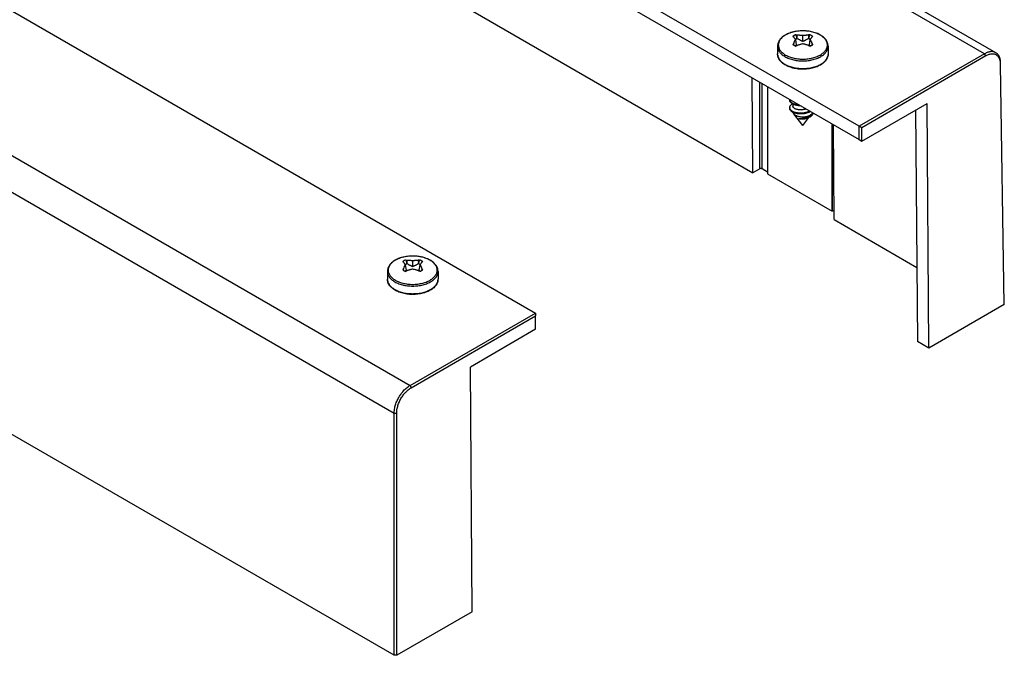
# Model space of a CAD drawing. Units: millimetres. Extents: x -83 to 83, y -62 to 62.
# Drawn here: x -26 to 83, y -62 to 9 of the extents above; entities that cross this region are included whole.
import ezdxf

# ---------------------------------------------------------------- set-up
doc = ezdxf.new("R2010")
doc.units = ezdxf.units.MM
doc.header["$LTSCALE"] = 30.734
doc.layers.get('0').update_dxf_attribs({"linetype": 'CONTINUOUS'})
for name, color, linetype in [('DRAFT', 7, 'CONTINUOUS'), ('RACCORDO', 7, 'CONTINUOUS'), ('SMUSSO', 7, 'CONTINUOUS'), ('TRASH', 7, 'CONTINUOUS')]:
    doc.layers.add(name, color=color, linetype=linetype)

msp = doc.modelspace()

# ---------------------------------------------------------------- linework, layer by layer
at = {"color": 7, "linetype": 'CONTINUOUS'}
for p, q in [((59.73, 6.68), (59.74, 6.67)), ((59.77, 6.62), (59.76, 6.63)), ((59.79, 6.58), (59.77, 6.62)), ((59.84, 6.51), (59.83, 6.53)), ((59.96, 6.91), (60.09, 6.54)), ((60.09, 6.54), (60.11, 6.89)), ((60.11, 6.89), (60.13, 6.89)), ((60.12, 6.5), (60.13, 6.89)), ((60.74, 6.19), (60.74, 6.84)), ((61.37, 6.89), (61.35, 6.89)), ((61.35, 6.89), (61.37, 6.5)), ((61.39, 6.54), (61.52, 6.91)), ((61.75, 6.68), (61.74, 6.67)), ((57.94, 5.64), (57.94, 4.79)), ((59.64, 5.83), (59.67, 5.87)), ((59.67, 5.87), (59.7, 5.91)), ((59.7, 5.91), (59.73, 5.94)), ((59.74, 5.96), (59.73, 5.94)), ((59.75, 5.75), (59.73, 5.94)), ((59.74, 5.96), (59.77, 6.05)), ((59.76, 5.74), (59.74, 5.96)), ((59.77, 6.05), (59.78, 6.08)), ((59.89, 6.44), (59.84, 6.51)), ((59.93, 6.37), (59.89, 6.44)), ((59.93, 6.37), (60.01, 5.77)), ((60.01, 5.67), (59.96, 5.64)), ((60.06, 5.7), (60.01, 5.67)), ((60.11, 5.73), (60.06, 5.7)), ((60.13, 5.73), (60.11, 5.73)), ((60.87, 5.87), (60.84, 5.88)), ((61.03, 5.83), (60.98, 5.84)), ((61.1, 5.81), (61.03, 5.83)), ((61.15, 5.8), (61.1, 5.81)), ((61.19, 5.78), (61.15, 5.8)), ((61.24, 5.77), (61.19, 5.78)), ((61.28, 5.76), (61.24, 5.77)), ((61.35, 5.73), (61.37, 5.73)), ((61.42, 5.7), (61.37, 5.73)), ((61.47, 5.67), (61.42, 5.7)), ((61.52, 5.64), (61.47, 5.67)), ((61.48, 5.77), (61.55, 6.37)), ((61.59, 6.44), (61.55, 6.37)), ((61.55, 6.37), (61.56, 6.36)), ((61.56, 6.36), (61.57, 6.34)), ((61.57, 6.34), (61.58, 6.32)), ((61.58, 6.32), (61.59, 6.3)), ((61.63, 6.5), (61.59, 6.44)), ((61.59, 6.3), (61.6, 6.28)), ((61.6, 6.28), (61.61, 6.25)), ((61.61, 6.25), (61.63, 6.23)), ((61.63, 6.23), (61.64, 6.21)), ((61.64, 6.21), (61.65, 6.18)), ((61.65, 6.18), (61.66, 6.16)), ((61.74, 5.96), (61.72, 5.74)), ((61.75, 5.94), (61.73, 5.75)), ((61.74, 5.96), (61.75, 5.94)), ((61.78, 5.91), (61.81, 5.87)), ((61.81, 5.87), (61.84, 5.83)), ((63.54, 5.64), (63.54, 4.79)), ((59.29, -0.26), (59.29, -0.32)), ((59.31, -0.35), (59.3, -0.31)), ((59.64, -0.77), (59.64, -0.97)), ((59.29, -1.14), (59.29, -1.22)), ((59.31, -1.25), (59.3, -1.2)), ((60.74, -3.12), (59.74, -1.83)), ((61.71, -1.87), (61.74, -1.83)), ((60.74, -3.12), (61.42, -2.25)), ((56.85, -8.47), (63.99, -12.59)), ((16.6, -18.23), (16.6, -18.24)), ((16.64, -18.29), (16.63, -18.28)), ((16.66, -18.32), (16.64, -18.29)), ((16.71, -18.4), (16.69, -18.37)), ((16.75, -18.47), (16.71, -18.4)), ((16.79, -18.53), (16.75, -18.47)), ((16.83, -17.99), (16.96, -18.36)), ((16.96, -18.36), (16.97, -18.01)), ((16.97, -18.01), (17, -18.01)), ((16.98, -18.4), (17, -18.01)), ((17.61, -18.71), (17.61, -18.06)), ((18.24, -18.01), (18.22, -18.01)), ((18.22, -18.01), (18.23, -18.4)), ((18.26, -18.36), (18.39, -17.99)), ((18.46, -18.47), (18.42, -18.53)), ((18.5, -18.41), (18.46, -18.47)), ((18.62, -18.23), (18.61, -18.24)), ((14.81, -19.26), (14.81, -20.11)), ((16.51, -19.08), (16.54, -19.04)), ((16.54, -19.04), (16.57, -19)), ((16.57, -19), (16.6, -18.96)), ((16.6, -18.94), (16.64, -18.86)), ((16.63, -19.16), (16.6, -18.94)), ((16.6, -18.94), (16.6, -18.96)), ((16.62, -19.16), (16.6, -18.96)), ((16.64, -18.86), (16.65, -18.83)), ((16.79, -18.53), (16.87, -19.14)), ((16.88, -19.23), (16.83, -19.26)), ((16.93, -19.21), (16.88, -19.23)), ((16.97, -19.18), (16.93, -19.21)), ((17, -19.17), (16.97, -19.18)), ((17.74, -19.03), (17.71, -19.03)), ((17.82, -19.05), (17.74, -19.03)), ((17.9, -19.08), (17.82, -19.05)), ((17.97, -19.09), (17.9, -19.08)), ((18.01, -19.11), (17.97, -19.09)), ((18.06, -19.12), (18.01, -19.11)), ((18.1, -19.14), (18.06, -19.12)), ((18.15, -19.15), (18.1, -19.14)), ((18.22, -19.17), (18.24, -19.18)), ((18.29, -19.21), (18.24, -19.18)), ((18.34, -19.23), (18.29, -19.21)), ((18.34, -19.14), (18.42, -18.53)), ((18.39, -19.26), (18.34, -19.23)), ((18.42, -18.53), (18.43, -18.54)), ((18.44, -18.57), (18.45, -18.6)), ((18.45, -18.6), (18.46, -18.62)), ((18.46, -18.62), (18.48, -18.64)), ((18.48, -18.64), (18.49, -18.66)), ((18.49, -18.66), (18.5, -18.69)), ((18.5, -18.69), (18.51, -18.71)), ((18.61, -18.94), (18.59, -19.16)), ((18.62, -18.96), (18.59, -19.16)), ((18.61, -18.94), (18.62, -18.96)), ((18.65, -19), (18.68, -19.04)), ((18.68, -19.04), (18.71, -19.08)), ((20.41, -19.26), (20.41, -20.11))]:
    msp.add_line(p, q, dxfattribs=at)
at = {"color": 250, "linetype": 'CONTINUOUS'}
for p, q in [((60.18, 7.31), (60.16, 7.3)), ((60.32, 7.32), (60.31, 7.32)), ((60.47, 7.33), (60.46, 7.33)), ((17.04, -17.6), (17.03, -17.6)), ((17.18, -17.58), (17.18, -17.58)), ((17.33, -17.57), (17.32, -17.57))]:
    msp.add_line(p, q, dxfattribs=at)
at = {"color": 7, "linetype": 'CONTINUOUS'}
for points in [[(58.8, 6.87), (58.69, 6.81), (58.59, 6.74), (58.5, 6.67), (58.41, 6.59), (58.33, 6.51), (58.25, 6.43), (58.19, 6.35), (58.13, 6.26), (58.08, 6.18), (58.04, 6.09), (58, 6), (57.97, 5.91), (57.96, 5.82), (57.94, 5.73), (57.94, 5.64)], [(63.54, 5.64), (63.54, 5.73), (63.52, 5.83), (63.5, 5.92), (63.47, 6.01), (63.44, 6.1), (63.39, 6.19), (63.34, 6.28), (63.27, 6.37), (63.2, 6.46), (63.13, 6.54), (63.04, 6.62), (62.94, 6.7), (62.84, 6.77), (62.74, 6.84), (62.62, 6.91), (62.5, 6.97), (62.38, 7.03), (62.25, 7.08), (62.11, 7.13), (61.97, 7.17), (61.83, 7.21), (61.69, 7.24), (61.54, 7.27), (61.39, 7.3), (61.24, 7.31), (61.08, 7.33), (60.93, 7.34), (60.78, 7.34), (60.62, 7.34), (60.47, 7.33), (60.31, 7.32), (60.16, 7.3), (60.01, 7.28), (59.86, 7.26), (59.72, 7.23), (59.57, 7.19), (59.43, 7.15), (59.3, 7.1), (59.17, 7.05), (59.04, 7), (58.92, 6.94), (58.8, 6.87)], [(59.79, 6.83), (59.77, 6.82), (59.75, 6.81), (59.73, 6.8), (59.72, 6.78), (59.7, 6.77), (59.68, 6.76), (59.67, 6.75), (59.65, 6.74), (59.64, 6.73)], [(59.64, 6.73), (59.66, 6.72), (59.67, 6.71), (59.69, 6.7), (59.7, 6.69), (59.72, 6.68), (59.73, 6.68)], [(59.76, 6.63), (59.75, 6.65), (59.74, 6.67)], [(59.96, 6.91), (59.94, 6.9), (59.92, 6.89), (59.9, 6.89), (59.88, 6.88), (59.86, 6.87), (59.84, 6.86), (59.82, 6.85), (59.8, 6.84), (59.79, 6.83)], [(59.83, 6.53), (59.81, 6.55), (59.79, 6.58)], [(59.96, 6.91), (59.99, 6.91), (60.01, 6.91), (60.03, 6.9), (60.06, 6.9), (60.08, 6.9), (60.11, 6.89)], [(60.13, 6.89), (60.18, 6.89), (60.2, 6.89), (60.22, 6.89), (60.24, 6.89), (60.27, 6.89), (60.29, 6.89)], [(60.29, 6.89), (60.34, 6.89), (60.36, 6.88)], [(60.36, 6.88), (60.4, 6.88), (60.43, 6.88)], [(60.43, 6.88), (60.48, 6.87), (60.5, 6.87)], [(60.5, 6.87), (60.55, 6.87), (60.58, 6.86)], [(60.58, 6.86), (60.64, 6.86), (60.67, 6.85), (60.71, 6.85), (60.74, 6.84)], [(60.74, 6.84), (60.78, 6.85), (60.82, 6.85), (60.86, 6.86), (60.9, 6.86), (60.95, 6.87), (60.99, 6.87), (61.03, 6.88), (61.07, 6.88), (61.11, 6.88), (61.15, 6.89), (61.19, 6.89), (61.23, 6.89), (61.27, 6.89), (61.31, 6.89), (61.35, 6.89)], [(61.52, 6.91), (61.5, 6.91), (61.47, 6.91), (61.45, 6.9), (61.42, 6.9), (61.4, 6.9), (61.37, 6.89)], [(61.37, 6.89), (61.38, 6.83), (61.39, 6.54)], [(61.84, 6.73), (61.81, 6.75), (61.78, 6.77), (61.75, 6.8), (61.71, 6.82), (61.68, 6.84), (61.64, 6.86), (61.6, 6.88), (61.56, 6.89), (61.52, 6.91)], [(61.67, 6.56), (61.65, 6.52), (61.63, 6.5)], [(61.72, 6.63), (61.68, 6.58), (61.67, 6.56)], [(61.74, 6.67), (61.73, 6.65), (61.72, 6.63)], [(61.84, 6.73), (61.83, 6.72), (61.81, 6.71), (61.8, 6.7), (61.78, 6.69), (61.76, 6.68), (61.75, 6.68)], [(59.64, 5.83), (59.67, 5.8), (59.7, 5.78), (59.73, 5.76), (59.77, 5.74), (59.8, 5.72), (59.84, 5.7), (59.88, 5.68), (59.92, 5.66), (59.96, 5.64)], [(59.78, 6.08), (59.81, 6.13), (59.82, 6.16), (59.83, 6.19), (59.85, 6.22), (59.86, 6.24), (59.87, 6.27), (59.89, 6.3), (59.9, 6.32), (59.91, 6.35), (59.93, 6.37)], [(60.21, 5.76), (60.17, 5.75), (60.13, 5.73)], [(60.37, 5.81), (60.33, 5.79), (60.29, 5.78), (60.21, 5.76)], [(60.49, 5.84), (60.45, 5.83), (60.37, 5.81)], [(60.62, 5.87), (60.58, 5.86), (60.49, 5.84)], [(60.74, 5.9), (60.7, 5.89), (60.62, 5.87)], [(60.84, 5.88), (60.78, 5.9), (60.74, 5.9)], [(60.98, 5.84), (60.95, 5.85), (60.87, 5.87)], [(61.35, 5.73), (61.33, 5.74), (61.28, 5.76)], [(61.52, 5.64), (61.54, 5.65), (61.56, 5.66), (61.58, 5.67), (61.6, 5.68), (61.62, 5.69), (61.64, 5.7), (61.66, 5.71), (61.68, 5.72), (61.69, 5.73)], [(61.66, 6.16), (61.67, 6.13), (61.68, 6.11)], [(61.68, 6.11), (61.7, 6.08), (61.7, 6.06)], [(61.69, 5.73), (61.71, 5.74), (61.73, 5.75), (61.75, 5.76), (61.76, 5.77), (61.78, 5.78), (61.8, 5.79), (61.81, 5.8), (61.83, 5.81), (61.84, 5.83)], [(61.7, 6.06), (61.73, 6), (61.74, 5.98), (61.74, 5.96)], [(61.75, 5.94), (61.76, 5.93), (61.78, 5.91)], [(62.68, 3.56), (62.56, 3.5), (62.44, 3.44), (62.31, 3.38), (62.18, 3.33), (62.04, 3.29), (61.9, 3.24), (61.76, 3.21), (61.61, 3.18), (61.46, 3.15), (61.31, 3.13), (61.16, 3.11), (61.01, 3.1), (60.85, 3.09), (60.7, 3.09), (60.54, 3.1), (60.39, 3.11), (60.23, 3.12), (60.08, 3.14), (59.93, 3.16), (59.78, 3.19), (59.64, 3.23), (59.5, 3.27), (59.36, 3.31), (59.23, 3.36), (59.1, 3.41), (58.97, 3.47), (58.85, 3.53), (58.74, 3.6), (58.63, 3.67), (58.53, 3.74), (58.44, 3.82), (58.35, 3.9), (58.27, 3.98), (58.2, 4.06), (58.14, 4.15), (58.09, 4.24), (58.04, 4.33), (58.01, 4.42), (57.98, 4.52), (57.96, 4.61), (57.94, 4.7), (57.94, 4.79)], [(63.54, 4.79), (63.54, 4.71), (63.53, 4.62), (63.51, 4.53), (63.48, 4.44), (63.44, 4.35), (63.4, 4.26), (63.35, 4.17), (63.29, 4.09), (63.23, 4), (63.15, 3.92), (63.07, 3.84), (62.98, 3.77), (62.89, 3.69), (62.79, 3.63), (62.68, 3.56)], [(59.3, -0.31), (59.29, -0.26), (59.29, -0.26)], [(60.49, -0.95), (60.42, -0.95), (60.33, -0.94), (60.25, -0.94), (60.16, -0.92), (60.08, -0.91), (60, -0.89), (59.92, -0.88), (59.85, -0.85), (59.78, -0.83), (59.71, -0.8), (59.65, -0.77), (59.59, -0.74), (59.54, -0.71), (59.49, -0.67), (59.45, -0.63), (59.41, -0.6), (59.38, -0.56), (59.35, -0.51), (59.32, -0.47), (59.31, -0.43), (59.3, -0.39), (59.29, -0.34), (59.29, -0.32)], [(59.29, -1.14), (59.29, -1.12), (59.3, -1.07), (59.31, -1.03), (59.33, -0.99), (59.35, -0.94), (59.38, -0.9), (59.41, -0.86), (59.45, -0.83), (59.49, -0.79), (59.54, -0.75), (59.58, -0.73)], [(60.34, -0.86), (60.33, -0.86), (60.25, -0.85), (60.16, -0.84), (60.08, -0.83), (60, -0.81), (59.92, -0.79), (59.85, -0.77), (59.78, -0.75), (59.71, -0.72), (59.65, -0.69), (59.59, -0.66), (59.54, -0.63), (59.49, -0.59), (59.45, -0.55), (59.41, -0.51), (59.38, -0.47), (59.35, -0.43), (59.32, -0.39), (59.31, -0.35)], [(61.1, -1.3), (61.09, -1.31), (61.02, -1.33), (60.95, -1.35), (60.88, -1.36), (60.81, -1.37), (60.74, -1.39), (60.67, -1.39), (60.59, -1.4), (60.52, -1.4), (60.45, -1.4), (60.39, -1.4), (60.32, -1.39), (60.25, -1.38), (60.19, -1.37), (60.13, -1.36), (60.07, -1.35), (60.02, -1.33), (59.96, -1.31), (59.91, -1.29), (59.87, -1.27), (59.83, -1.24), (59.79, -1.22), (59.75, -1.19), (59.72, -1.16), (59.7, -1.13), (59.68, -1.1), (59.66, -1.07), (59.65, -1.04), (59.64, -1.01), (59.64, -0.97)], [(59.3, -1.2), (59.29, -1.16), (59.29, -1.14)], [(61.59, -1.58), (61.55, -1.6), (61.48, -1.64), (61.4, -1.68), (61.31, -1.71), (61.23, -1.74), (61.14, -1.76), (61.05, -1.78), (60.96, -1.8), (60.87, -1.82), (60.78, -1.83), (60.69, -1.84), (60.6, -1.84), (60.51, -1.85), (60.42, -1.84), (60.33, -1.84), (60.25, -1.83), (60.16, -1.82), (60.08, -1.81), (60, -1.79), (59.92, -1.77), (59.85, -1.75), (59.78, -1.73), (59.71, -1.7), (59.65, -1.67), (59.59, -1.64), (59.54, -1.61), (59.49, -1.57), (59.45, -1.53), (59.41, -1.49), (59.38, -1.45), (59.35, -1.41), (59.32, -1.37), (59.31, -1.33), (59.3, -1.28), (59.29, -1.24), (59.29, -1.22)], [(59.65, -1.59), (59.59, -1.56), (59.54, -1.52), (59.49, -1.49), (59.45, -1.45), (59.41, -1.41), (59.38, -1.37), (59.35, -1.33), (59.32, -1.29), (59.31, -1.25)], [(61.52, -1.54), (61.48, -1.56), (61.4, -1.59), (61.31, -1.63), (61.23, -1.65), (61.14, -1.68), (61.05, -1.7), (60.96, -1.72), (60.87, -1.74), (60.78, -1.75), (60.69, -1.76), (60.6, -1.76), (60.51, -1.76), (60.42, -1.76), (60.33, -1.76), (60.25, -1.75), (60.16, -1.74), (60.08, -1.73), (60, -1.71), (59.92, -1.69), (59.85, -1.67), (59.78, -1.65), (59.71, -1.62), (59.65, -1.59)], [(59.74, -1.83), (59.72, -1.81), (59.7, -1.77), (59.68, -1.73), (59.66, -1.69), (59.66, -1.67)], [(61.52, -2.02), (61.47, -2.05), (61.41, -2.07), (61.35, -2.1), (61.29, -2.12), (61.23, -2.14), (61.16, -2.16), (61.09, -2.17), (61.03, -2.18), (60.95, -2.19), (60.88, -2.2), (60.81, -2.2), (60.74, -2.2), (60.67, -2.2), (60.6, -2.2), (60.53, -2.19), (60.46, -2.18), (60.39, -2.17), (60.32, -2.16), (60.25, -2.14), (60.19, -2.12), (60.13, -2.1), (60.07, -2.07), (60.02, -2.05), (59.96, -2.02), (59.91, -1.99), (59.87, -1.96), (59.83, -1.92), (59.79, -1.89), (59.75, -1.85), (59.74, -1.83)], [(61.9, -1.76), (61.89, -1.8), (61.87, -1.85), (61.84, -1.89), (61.81, -1.93), (61.78, -1.98), (61.74, -2.02), (61.7, -2.05), (61.66, -2.09), (61.62, -2.13), (61.57, -2.16), (61.52, -2.19), (61.47, -2.22), (61.42, -2.25), (61.37, -2.27), (61.31, -2.3), (61.26, -2.32), (61.2, -2.34), (61.14, -2.36), (61.08, -2.37), (61.03, -2.39), (60.97, -2.4), (60.91, -2.41), (60.86, -2.41), (60.8, -2.42), (60.75, -2.42), (60.7, -2.43), (60.64, -2.43), (60.59, -2.42), (60.54, -2.42), (60.5, -2.42), (60.45, -2.41), (60.41, -2.4), (60.37, -2.39), (60.33, -2.38), (60.3, -2.37), (60.26, -2.36)], [(61.71, -1.87), (61.68, -1.91), (61.64, -1.95), (61.6, -1.99), (61.55, -2.03), (61.51, -2.07), (61.46, -2.1), (61.4, -2.14), (61.35, -2.17), (61.3, -2.19), (61.24, -2.22), (61.18, -2.24), (61.12, -2.27), (61.06, -2.29), (61, -2.3), (60.94, -2.32), (60.88, -2.33)], [(61.61, -2.05), (61.56, -2.09), (61.51, -2.12), (61.46, -2.15), (61.4, -2.18), (61.35, -2.2), (61.29, -2.23), (61.23, -2.25), (61.17, -2.27), (61.11, -2.28), (61.05, -2.3), (61, -2.31), (60.94, -2.32), (60.88, -2.33)], [(61.74, -1.83), (61.73, -1.84), (61.7, -1.88), (61.67, -1.91), (61.64, -1.94), (61.6, -1.96), (61.56, -1.99), (61.52, -2.02)], [(61.87, -1.75), (61.87, -1.76), (61.84, -1.81), (61.81, -1.85), (61.78, -1.9), (61.74, -1.94), (61.7, -1.98), (61.65, -2.02), (61.61, -2.05)], [(61.81, -1.71), (61.8, -1.74), (61.78, -1.78), (61.76, -1.81), (61.74, -1.83)], [(60.88, -2.33), (60.82, -2.34), (60.76, -2.35), (60.7, -2.36), (60.64, -2.37), (60.59, -2.38), (60.53, -2.38), (60.48, -2.38), (60.43, -2.38), (60.38, -2.38), (60.34, -2.37), (60.3, -2.37), (60.26, -2.36)], [(15.67, -18.03), (15.56, -18.1), (15.46, -18.17), (15.36, -18.24), (15.28, -18.31), (15.19, -18.39), (15.12, -18.47), (15.05, -18.56), (15, -18.64), (14.95, -18.73), (14.9, -18.82), (14.87, -18.91), (14.84, -19), (14.82, -19.09), (14.81, -19.18), (14.81, -19.26)], [(20.41, -19.26), (20.4, -19.17), (20.39, -19.08), (20.37, -18.99), (20.34, -18.89), (20.3, -18.8), (20.26, -18.71), (20.2, -18.62), (20.14, -18.53), (20.07, -18.45), (19.99, -18.36), (19.9, -18.28), (19.81, -18.21), (19.71, -18.13), (19.6, -18.06), (19.49, -18), (19.37, -17.94), (19.24, -17.88), (19.11, -17.83), (18.98, -17.78), (18.84, -17.73), (18.7, -17.7), (18.55, -17.66), (18.41, -17.63), (18.26, -17.61), (18.1, -17.59), (17.95, -17.58), (17.8, -17.57), (17.64, -17.56), (17.49, -17.57), (17.33, -17.57), (17.18, -17.58), (17.03, -17.6), (16.88, -17.62), (16.73, -17.65), (16.58, -17.68), (16.44, -17.72), (16.3, -17.76), (16.16, -17.8), (16.03, -17.85), (15.91, -17.91), (15.78, -17.97), (15.67, -18.03)], [(16.65, -18.08), (16.64, -18.09), (16.62, -18.1), (16.6, -18.11), (16.58, -18.12), (16.57, -18.13), (16.55, -18.14), (16.54, -18.15), (16.52, -18.17), (16.51, -18.18)], [(16.51, -18.18), (16.52, -18.19), (16.54, -18.2), (16.55, -18.2), (16.57, -18.21), (16.58, -18.22), (16.6, -18.23)], [(16.63, -18.28), (16.61, -18.25), (16.6, -18.24)], [(16.83, -17.99), (16.81, -18), (16.79, -18.01), (16.77, -18.02), (16.75, -18.03), (16.73, -18.04), (16.71, -18.05), (16.69, -18.06), (16.67, -18.07), (16.65, -18.08)], [(16.69, -18.37), (16.68, -18.35), (16.66, -18.32)], [(16.83, -17.99), (16.85, -18), (16.88, -18), (16.9, -18), (16.92, -18), (16.95, -18.01), (16.97, -18.01)], [(17, -18.01), (17.04, -18.01), (17.07, -18.01), (17.09, -18.01), (17.11, -18.01), (17.13, -18.02), (17.16, -18.02)], [(17.16, -18.02), (17.2, -18.02), (17.22, -18.02)], [(17.22, -18.02), (17.27, -18.02), (17.29, -18.03)], [(17.29, -18.03), (17.34, -18.03), (17.37, -18.03)], [(17.37, -18.03), (17.42, -18.04), (17.45, -18.04)], [(17.45, -18.04), (17.51, -18.05), (17.54, -18.05), (17.57, -18.06), (17.61, -18.06)], [(17.61, -18.06), (17.65, -18.06), (17.69, -18.05), (17.73, -18.05), (17.77, -18.04), (17.81, -18.04), (17.85, -18.03), (17.89, -18.03), (17.94, -18.02), (17.98, -18.02), (18.02, -18.02), (18.06, -18.02), (18.1, -18.02), (18.14, -18.01), (18.18, -18.01), (18.22, -18.01)], [(18.39, -17.99), (18.36, -18), (18.34, -18), (18.31, -18), (18.29, -18), (18.26, -18.01), (18.24, -18.01)], [(18.24, -18.01), (18.24, -18.07), (18.26, -18.36)], [(18.71, -18.18), (18.68, -18.15), (18.65, -18.13), (18.61, -18.11), (18.58, -18.09), (18.54, -18.07), (18.51, -18.05), (18.47, -18.03), (18.43, -18.01), (18.39, -17.99)], [(18.54, -18.35), (18.51, -18.39), (18.5, -18.41)], [(18.59, -18.27), (18.55, -18.33), (18.54, -18.35)], [(18.61, -18.24), (18.6, -18.26), (18.59, -18.27)], [(18.71, -18.18), (18.69, -18.19), (18.68, -18.19), (18.66, -18.2), (18.65, -18.21), (18.63, -18.22), (18.62, -18.23)], [(16.51, -19.08), (16.54, -19.1), (16.57, -19.12), (16.6, -19.15), (16.64, -19.17), (16.67, -19.19), (16.71, -19.21), (16.75, -19.23), (16.79, -19.25), (16.83, -19.26)], [(16.65, -18.83), (16.68, -18.77), (16.69, -18.75), (16.7, -18.72), (16.71, -18.69), (16.73, -18.66), (16.74, -18.64), (16.75, -18.61), (16.77, -18.58), (16.78, -18.56), (16.79, -18.53)], [(17.08, -19.15), (17.04, -19.16), (17, -19.17)], [(17.24, -19.1), (17.2, -19.11), (17.16, -19.12), (17.08, -19.15)], [(17.36, -19.06), (17.32, -19.07), (17.24, -19.1)], [(17.48, -19.03), (17.44, -19.04), (17.36, -19.06)], [(17.61, -19), (17.57, -19.01), (17.48, -19.03)], [(17.71, -19.03), (17.64, -19.01), (17.61, -19)], [(18.22, -19.17), (18.19, -19.16), (18.15, -19.15)], [(18.39, -19.26), (18.41, -19.26), (18.43, -19.25), (18.45, -19.24), (18.47, -19.23), (18.49, -19.22), (18.51, -19.21), (18.52, -19.2), (18.54, -19.19), (18.56, -19.18)], [(18.43, -18.54), (18.44, -18.56), (18.44, -18.57)], [(18.51, -18.71), (18.52, -18.74), (18.53, -18.75)], [(18.53, -18.75), (18.54, -18.78), (18.55, -18.79)], [(18.55, -18.79), (18.56, -18.83), (18.57, -18.84)], [(18.56, -19.18), (18.58, -19.17), (18.6, -19.16), (18.61, -19.15), (18.63, -19.14), (18.65, -19.12), (18.66, -19.11), (18.68, -19.1), (18.69, -19.09), (18.71, -19.08)], [(18.57, -18.84), (18.59, -18.9), (18.6, -18.92), (18.61, -18.94)], [(18.62, -18.96), (18.63, -18.98), (18.65, -19)], [(19.55, -21.34), (19.43, -21.41), (19.31, -21.47), (19.18, -21.52), (19.05, -21.57), (18.91, -21.62), (18.77, -21.66), (18.63, -21.7), (18.48, -21.73), (18.33, -21.75), (18.18, -21.78), (18.03, -21.79), (17.87, -21.8), (17.72, -21.81), (17.56, -21.81), (17.41, -21.81), (17.25, -21.8), (17.1, -21.78), (16.95, -21.76), (16.8, -21.74), (16.65, -21.71), (16.51, -21.68), (16.36, -21.64), (16.23, -21.59), (16.09, -21.55), (15.96, -21.49), (15.84, -21.44), (15.72, -21.37), (15.61, -21.31), (15.5, -21.24), (15.4, -21.16), (15.31, -21.09), (15.22, -21.01), (15.14, -20.92), (15.07, -20.84), (15.01, -20.75), (14.96, -20.66), (14.91, -20.57), (14.87, -20.48), (14.84, -20.39), (14.82, -20.3), (14.81, -20.2), (14.81, -20.11)], [(20.41, -20.11), (20.4, -20.2), (20.39, -20.29), (20.37, -20.38), (20.35, -20.47), (20.31, -20.56), (20.27, -20.65), (20.22, -20.73), (20.16, -20.82), (20.09, -20.9), (20.02, -20.98), (19.94, -21.06), (19.85, -21.14), (19.75, -21.21), (19.65, -21.28), (19.55, -21.34)]]:
    msp.add_lwpolyline(points, dxfattribs=at)
at = {"color": 250, "linetype": 'CONTINUOUS'}
for points in [[(58.83, 6.88), (58.73, 6.82), (58.64, 6.76), (58.55, 6.7), (58.47, 6.63), (58.4, 6.56), (58.33, 6.49), (58.27, 6.41), (58.21, 6.34), (58.17, 6.26), (58.12, 6.18), (58.09, 6.1), (58.07, 6.02), (58.05, 5.94), (58.04, 5.86), (58.03, 5.78), (58.04, 5.7), (58.05, 5.61), (58.07, 5.53), (58.09, 5.45), (58.12, 5.37), (58.16, 5.29), (58.21, 5.22), (58.27, 5.14), (58.33, 5.07), (58.39, 5), (58.47, 4.93), (58.55, 4.86), (58.63, 4.79), (58.73, 4.73), (58.82, 4.67), (58.93, 4.62), (59.03, 4.56)], [(59.77, 7.24), (59.64, 7.21), (59.51, 7.17), (59.38, 7.13), (59.26, 7.09), (59.15, 7.04), (59.04, 6.99), (58.93, 6.94), (58.83, 6.88)], [(60.04, 7.29), (59.9, 7.26), (59.77, 7.24)], [(61.71, 7.24), (61.58, 7.26), (61.44, 7.29), (61.3, 7.31), (61.16, 7.32), (61.02, 7.33), (60.88, 7.34), (60.74, 7.34), (60.6, 7.34)], [(62.66, 4.67), (62.75, 4.73), (62.84, 4.79), (62.93, 4.86), (63.01, 4.92), (63.09, 4.99), (63.15, 5.07), (63.21, 5.14), (63.27, 5.22), (63.32, 5.29), (63.36, 5.37), (63.39, 5.45), (63.42, 5.53), (63.43, 5.61), (63.45, 5.69), (63.45, 5.78), (63.45, 5.86), (63.43, 5.94), (63.42, 6.02), (63.39, 6.1), (63.36, 6.18), (63.32, 6.26), (63.27, 6.34), (63.22, 6.41), (63.15, 6.49), (63.09, 6.56), (63.01, 6.63), (62.93, 6.7), (62.85, 6.76), (62.75, 6.82), (62.66, 6.88), (62.55, 6.94), (62.45, 6.99), (62.33, 7.04), (62.22, 7.09), (62.1, 7.13), (61.97, 7.17), (61.84, 7.21), (61.71, 7.24)], [(57.94, 5.64), (57.94, 5.56), (57.96, 5.47), (57.97, 5.39), (58, 5.3), (58.04, 5.22), (58.08, 5.14), (58.13, 5.06), (58.18, 4.98), (58.25, 4.91), (58.31, 4.83), (58.39, 4.76), (58.47, 4.69), (58.56, 4.62), (58.66, 4.56), (58.76, 4.5), (58.87, 4.44), (58.98, 4.38), (59.09, 4.33), (59.21, 4.28), (59.34, 4.24), (59.47, 4.2), (59.6, 4.16), (59.74, 4.13), (59.87, 4.1), (60.02, 4.08), (60.16, 4.06), (60.3, 4.04), (60.45, 4.03), (60.59, 4.03), (60.74, 4.02), (60.89, 4.03), (61.03, 4.03), (61.18, 4.04), (61.32, 4.06), (61.47, 4.08), (61.61, 4.1), (61.75, 4.13), (61.88, 4.16), (62.01, 4.2), (62.14, 4.24), (62.27, 4.28), (62.39, 4.33), (62.5, 4.38), (62.61, 4.44), (62.72, 4.5)], [(62.72, 4.5), (62.82, 4.56), (62.92, 4.62), (63.01, 4.69), (63.09, 4.76), (63.16, 4.83), (63.23, 4.9), (63.3, 4.98), (63.35, 5.06), (63.4, 5.14), (63.44, 5.22), (63.48, 5.3), (63.51, 5.39), (63.53, 5.47), (63.54, 5.55), (63.54, 5.64)], [(57.94, 4.71), (57.96, 4.63), (57.97, 4.54), (58, 4.46), (58.04, 4.38), (58.08, 4.3), (58.13, 4.22), (58.18, 4.14), (58.25, 4.06), (58.32, 3.99), (58.39, 3.91), (58.48, 3.84), (58.56, 3.78), (58.66, 3.71), (58.76, 3.65), (58.87, 3.59), (58.98, 3.54), (59.09, 3.49), (59.22, 3.44), (59.34, 3.39), (59.47, 3.35), (59.6, 3.32), (59.74, 3.29), (59.88, 3.26), (60.02, 3.23), (60.16, 3.21), (60.3, 3.2), (60.45, 3.19), (60.59, 3.18), (60.74, 3.18), (60.89, 3.18), (61.03, 3.19), (61.18, 3.2), (61.32, 3.21), (61.47, 3.23), (61.61, 3.26), (61.74, 3.29), (61.88, 3.32), (62.01, 3.35), (62.14, 3.39), (62.27, 3.44), (62.39, 3.49), (62.5, 3.54), (62.61, 3.59), (62.72, 3.65)], [(59.03, 4.56), (59.15, 4.51), (59.26, 4.47), (59.39, 4.42), (59.51, 4.38), (59.64, 4.35), (59.77, 4.32), (59.9, 4.29), (60.04, 4.27), (60.18, 4.25), (60.32, 4.23), (60.46, 4.22), (60.6, 4.22), (60.74, 4.21), (60.88, 4.22), (61.02, 4.22), (61.17, 4.23), (61.3, 4.25), (61.44, 4.27), (61.58, 4.29), (61.71, 4.32), (61.84, 4.35), (61.97, 4.38), (62.1, 4.42), (62.22, 4.47), (62.33, 4.51)], [(62.33, 4.51), (62.45, 4.56), (62.55, 4.62), (62.66, 4.67)], [(62.72, 3.65), (62.82, 3.71), (62.92, 3.78), (63.01, 3.84), (63.09, 3.91), (63.17, 3.99), (63.24, 4.06), (63.3, 4.14), (63.35, 4.22), (63.4, 4.3), (63.45, 4.38), (63.48, 4.46), (63.51, 4.54), (63.53, 4.63), (63.54, 4.71)], [(15.69, -18.02), (15.59, -18.08), (15.5, -18.14), (15.42, -18.21), (15.34, -18.28), (15.26, -18.34), (15.19, -18.42), (15.13, -18.49), (15.08, -18.57), (15.03, -18.64), (14.99, -18.72), (14.96, -18.8), (14.93, -18.88), (14.91, -18.96), (14.9, -19.05), (14.9, -19.13), (14.9, -19.21), (14.91, -19.29), (14.93, -19.37), (14.96, -19.45), (14.99, -19.53), (15.03, -19.61), (15.08, -19.69), (15.13, -19.76), (15.19, -19.84), (15.26, -19.91), (15.33, -19.98), (15.41, -20.05), (15.5, -20.11), (15.59, -20.17), (15.69, -20.23), (15.79, -20.29), (15.9, -20.34)], [(16.63, -17.67), (16.5, -17.7), (16.38, -17.73), (16.25, -17.77), (16.13, -17.82), (16.01, -17.86), (15.9, -17.91), (15.79, -17.97), (15.69, -18.02)], [(16.9, -17.62), (16.77, -17.64), (16.63, -17.67)], [(18.58, -17.67), (18.44, -17.64), (18.31, -17.62), (18.17, -17.6), (18.03, -17.58), (17.89, -17.57), (17.75, -17.57), (17.61, -17.56), (17.46, -17.57)], [(19.52, -20.23), (19.62, -20.17), (19.71, -20.11), (19.8, -20.05), (19.88, -19.98), (19.95, -19.91), (20.02, -19.84), (20.08, -19.76), (20.13, -19.69), (20.18, -19.61), (20.22, -19.53), (20.26, -19.45), (20.28, -19.37), (20.3, -19.29), (20.31, -19.21), (20.32, -19.13), (20.31, -19.05), (20.3, -18.96), (20.28, -18.88), (20.26, -18.8), (20.22, -18.72), (20.18, -18.64), (20.14, -18.57), (20.08, -18.49), (20.02, -18.42), (19.95, -18.35), (19.88, -18.28), (19.8, -18.21), (19.71, -18.14), (19.62, -18.08), (19.52, -18.02), (19.42, -17.97), (19.31, -17.91), (19.2, -17.86), (19.08, -17.82), (18.96, -17.77), (18.84, -17.73), (18.71, -17.7), (18.58, -17.67)], [(14.81, -19.26), (14.81, -19.35), (14.82, -19.43), (14.84, -19.52), (14.87, -19.6), (14.9, -19.68), (14.94, -19.76), (14.99, -19.84), (15.05, -19.92), (15.11, -20), (15.18, -20.07), (15.26, -20.14), (15.34, -20.21), (15.43, -20.28), (15.52, -20.35), (15.63, -20.41), (15.73, -20.47), (15.84, -20.52), (15.96, -20.57), (16.08, -20.62), (16.21, -20.66), (16.33, -20.71), (16.47, -20.74), (16.6, -20.77), (16.74, -20.8), (16.88, -20.83), (17.02, -20.85), (17.17, -20.86), (17.31, -20.87), (17.46, -20.88), (17.61, -20.88), (17.75, -20.88), (17.9, -20.87), (18.05, -20.86), (18.19, -20.85), (18.33, -20.83), (18.47, -20.8), (18.61, -20.77), (18.75, -20.74), (18.88, -20.7), (19.01, -20.66), (19.13, -20.62), (19.25, -20.57), (19.37, -20.52), (19.48, -20.47), (19.59, -20.41)], [(19.59, -20.41), (19.69, -20.35), (19.78, -20.28), (19.87, -20.22), (19.95, -20.15), (20.03, -20.07), (20.1, -20), (20.16, -19.92), (20.22, -19.85), (20.27, -19.77), (20.31, -19.68), (20.35, -19.6), (20.37, -19.52), (20.39, -19.43), (20.4, -19.35), (20.41, -19.26)], [(14.81, -20.19), (14.82, -20.28), (14.84, -20.36), (14.87, -20.45), (14.9, -20.53), (14.94, -20.61), (14.99, -20.69), (15.05, -20.77), (15.11, -20.84), (15.18, -20.92), (15.26, -20.99), (15.34, -21.06), (15.43, -21.13), (15.53, -21.19), (15.63, -21.25), (15.73, -21.31), (15.84, -21.37), (15.96, -21.42), (16.08, -21.47), (16.21, -21.51), (16.34, -21.55), (16.47, -21.59), (16.6, -21.62), (16.74, -21.65), (16.88, -21.67), (17.02, -21.69), (17.17, -21.71), (17.31, -21.72), (17.46, -21.72), (17.61, -21.73), (17.75, -21.72), (17.9, -21.72), (18.04, -21.71), (18.19, -21.69), (18.33, -21.67), (18.47, -21.65), (18.61, -21.62), (18.75, -21.59), (18.88, -21.55), (19.01, -21.51), (19.13, -21.47), (19.25, -21.42), (19.37, -21.37), (19.48, -21.31), (19.59, -21.25)], [(15.9, -20.34), (16.01, -20.39), (16.13, -20.44), (16.25, -20.48), (16.38, -20.52), (16.5, -20.56), (16.64, -20.59), (16.77, -20.61), (16.91, -20.64), (17.04, -20.66), (17.18, -20.67), (17.32, -20.68), (17.47, -20.69), (17.61, -20.69), (17.75, -20.69), (17.89, -20.68), (18.03, -20.67), (18.17, -20.66), (18.31, -20.64), (18.45, -20.61), (18.58, -20.59), (18.71, -20.56), (18.84, -20.52), (18.96, -20.48), (19.08, -20.44), (19.2, -20.39)], [(19.2, -20.39), (19.31, -20.34), (19.42, -20.29), (19.52, -20.23)], [(19.59, -21.25), (19.69, -21.19), (19.78, -21.13), (19.87, -21.06), (19.96, -20.99), (20.03, -20.92), (20.1, -20.84), (20.16, -20.77), (20.22, -20.69), (20.27, -20.61), (20.31, -20.53), (20.35, -20.45), (20.37, -20.36), (20.39, -20.28), (20.4, -20.19)]]:
    msp.add_lwpolyline(points, dxfattribs=at)
at = {"layer": 'DRAFT', "color": 7, "linetype": 'CONTINUOUS'}
for p, q in [((9.4, 18.11), (55.23, -8.35)), ((74.67, -27.74), (74.47, -0.68)), ((24.18, -56.89), (23.98, -29.83))]:
    msp.add_line(p, q, dxfattribs=at)
at = {"layer": 'RACCORDO', "color": 7, "linetype": 'CONTINUOUS'}
for p, q in [((82.09, 4.92), (-16.06, 61.59)), ((55.23, -8.35), (55.15, 2.14)), ((56.85, 1.15), (56.85, -8.47)), ((63.99, -12.59), (63.99, -2.97)), ((64.21, -13.53), (64.13, -3.05)), ((55.97, -7.92), (55.23, -8.35)), ((56.85, -8.27), (56.25, -7.92)), ((64.03, -12.57), (63.99, -12.59)), ((64.21, -13.53), (73.34, -18.81))]:
    msp.add_line(p, q, dxfattribs=at)
at = {"layer": 'RACCORDO', "color": 250, "linetype": 'CONTINUOUS'}
for p, q in [((55.97, -7.92), (55.97, 1.66)), ((56.25, -7.92), (56.25, 1.5)), ((64.03, -12.57), (64.03, -2.99))]:
    msp.add_line(p, q, dxfattribs=at)
at = {"layer": 'RACCORDO', "color": 7, "linetype": 'CONTINUOUS'}
for points in [[(56.25, -7.92), (56.23, -7.91), (56.22, -7.9), (56.2, -7.9), (56.18, -7.89), (56.16, -7.89), (56.14, -7.89), (56.12, -7.89), (56.1, -7.89), (56.08, -7.89), (56.06, -7.89), (56.04, -7.89), (56.02, -7.9), (56, -7.9), (55.98, -7.91), (55.97, -7.92)], [(64.2, -12.54), (64.18, -12.54), (64.16, -12.54), (64.14, -12.54), (64.12, -12.54), (64.1, -12.55), (64.08, -12.55), (64.06, -12.56), (64.04, -12.57), (64.03, -12.57)]]:
    msp.add_lwpolyline(points, dxfattribs=at)
at = {"layer": 'SMUSSO', "color": 250, "linetype": 'CONTINUOUS'}
for p, q in [((80.83, 4.8), (-17.31, 61.47)), ((-80.83, 24.79), (17.31, -31.87)), ((-82.61, 21.76), (15.56, -34.93)), ((80.97, 4.56), (80.83, 4.8)), ((82.61, 3.63), (82.61, 3.79)), ((17.31, -31.87), (17.45, -32.12)), ((15.56, -34.93), (15.84, -34.93))]:
    msp.add_line(p, q, dxfattribs=at)
at = {"layer": 'SMUSSO', "color": 7, "linetype": 'CONTINUOUS'}
for p, q in [((66.96, -3.2), (-31.18, 53.46)), ((-31.2, 51.99), (66.96, -4.68)), ((-66.96, 32.8), (31.18, -23.87)), ((80.83, 4.8), (66.96, -3.2)), ((80.97, 4.56), (67.25, -3.37)), ((83.01, -22.92), (82.61, 3.63)), ((67.25, -4.85), (74.47, -0.68)), ((73.21, -1.41), (73.4, -27.01)), ((67.25, -3.37), (66.96, -3.2)), ((66.96, -4.68), (66.96, -3.2)), ((67.25, -4.85), (67.25, -3.37)), ((15.56, -61.71), (-83.01, -4.8)), ((66.96, -4.68), (67.25, -4.85)), ((17.31, -31.87), (31.18, -23.87)), ((31.18, -23.87), (31.18, -24.19)), ((83.01, -22.92), (74.67, -27.74)), ((17.45, -32.12), (31.18, -24.19)), ((31.2, -25.66), (31.18, -24.19)), ((31.2, -25.66), (23.98, -29.83)), ((74.67, -27.74), (73.4, -27.01)), ((15.56, -61.71), (15.56, -34.93)), ((15.84, -61.71), (15.84, -34.93)), ((24.18, -56.89), (15.84, -61.71)), ((15.84, -61.71), (15.56, -61.71))]:
    msp.add_line(p, q, dxfattribs=at)
for points in [[(82.09, 4.92), (82.01, 4.96), (81.94, 4.99), (81.87, 5.01), (81.79, 5.03), (81.71, 5.04), (81.63, 5.04), (81.55, 5.04), (81.46, 5.03), (81.37, 5.02), (81.29, 5), (81.2, 4.97), (81.11, 4.94), (81.01, 4.9), (80.92, 4.85), (80.83, 4.8)], [(82.6, 3.82), (82.59, 3.91), (82.57, 4), (82.55, 4.08), (82.53, 4.16), (82.5, 4.24), (82.46, 4.31), (82.42, 4.37), (82.38, 4.44), (82.34, 4.49), (82.29, 4.55), (82.24, 4.59), (82.18, 4.64), (82.12, 4.67), (82.06, 4.71), (81.99, 4.73), (81.93, 4.75), (81.86, 4.77), (81.78, 4.78), (81.71, 4.78), (81.63, 4.78), (81.55, 4.77), (81.47, 4.76), (81.39, 4.74), (81.31, 4.71), (81.23, 4.68), (81.14, 4.65), (81.06, 4.61), (80.97, 4.56)], [(82.61, 3.79), (82.61, 3.9), (82.6, 4), (82.59, 4.1), (82.57, 4.19), (82.55, 4.28), (82.52, 4.37), (82.49, 4.45), (82.45, 4.53), (82.41, 4.6), (82.36, 4.67), (82.31, 4.73), (82.26, 4.79), (82.2, 4.84), (82.14, 4.89), (82.09, 4.92)], [(82.61, 3.63), (82.61, 3.73), (82.6, 3.82)], [(15.56, -34.93), (15.56, -34.82), (15.57, -34.71), (15.58, -34.59), (15.59, -34.48), (15.62, -34.36), (15.64, -34.24), (15.67, -34.13), (15.71, -34.01), (15.75, -33.89), (15.79, -33.77), (15.84, -33.65), (15.89, -33.53), (15.95, -33.41), (16.01, -33.3), (16.07, -33.19), (16.14, -33.07), (16.21, -32.96), (16.28, -32.86), (16.35, -32.75), (16.43, -32.65), (16.51, -32.56), (16.6, -32.46), (16.68, -32.37), (16.77, -32.29), (16.86, -32.2), (16.94, -32.13), (17.04, -32.06), (17.13, -31.99), (17.22, -31.93), (17.31, -31.87)], [(15.84, -34.93), (15.84, -34.83), (15.85, -34.72), (15.86, -34.62), (15.87, -34.51), (15.89, -34.41), (15.92, -34.3), (15.95, -34.19), (15.98, -34.08), (16.01, -33.97), (16.05, -33.86), (16.1, -33.75), (16.15, -33.64), (16.2, -33.54), (16.25, -33.43), (16.31, -33.32), (16.37, -33.22), (16.44, -33.12), (16.5, -33.02), (16.57, -32.93), (16.64, -32.83), (16.72, -32.74), (16.79, -32.66), (16.87, -32.58), (16.95, -32.5), (17.03, -32.42), (17.12, -32.35), (17.2, -32.29), (17.28, -32.22), (17.37, -32.17), (17.45, -32.12)]]:
    msp.add_lwpolyline(points, dxfattribs=at)
at = {"layer": 'TRASH', "color": 7, "linetype": 'CONTINUOUS'}
for p, q in [((60.09, 6.54), (60.12, 6.5)), ((61.37, 6.5), (61.39, 6.54)), ((16.96, -18.36), (16.98, -18.4)), ((18.23, -18.4), (18.26, -18.36))]:
    msp.add_line(p, q, dxfattribs=at)
for points in [[(59.9, 5.67), (59.91, 5.68), (59.93, 5.69), (59.94, 5.7), (59.95, 5.71), (59.97, 5.73), (59.98, 5.74), (59.99, 5.75), (60.01, 5.77)], [(59.91, 6.4), (59.91, 6.4), (59.95, 6.43), (59.99, 6.45), (60.03, 6.47), (60.07, 6.48), (60.12, 6.5)], [(60.12, 6.5), (60.17, 6.47), (60.22, 6.44), (60.27, 6.42), (60.32, 6.39), (60.36, 6.37), (60.41, 6.34), (60.45, 6.32), (60.49, 6.3), (60.53, 6.28), (60.56, 6.26), (60.6, 6.25), (60.64, 6.23), (60.67, 6.22), (60.71, 6.2), (60.74, 6.19)], [(60.74, 6.19), (60.77, 6.2), (60.81, 6.22), (60.84, 6.23), (60.88, 6.25), (60.92, 6.26), (60.95, 6.28), (60.99, 6.3), (61.03, 6.32), (61.08, 6.34), (61.12, 6.37), (61.16, 6.39), (61.21, 6.42), (61.26, 6.44), (61.31, 6.47), (61.37, 6.5)], [(61.37, 6.5), (61.41, 6.48), (61.45, 6.47), (61.49, 6.45), (61.53, 6.43), (61.57, 6.4)], [(61.48, 5.77), (61.49, 5.75), (61.5, 5.74), (61.51, 5.73), (61.53, 5.71), (61.54, 5.7), (61.55, 5.69), (61.57, 5.68), (61.58, 5.67)], [(16.78, -18.5), (16.78, -18.5), (16.81, -18.48), (16.85, -18.46), (16.9, -18.44), (16.94, -18.42), (16.98, -18.4)], [(16.98, -18.4), (17.04, -18.43), (17.09, -18.46), (17.14, -18.49), (17.18, -18.52), (17.23, -18.54), (17.27, -18.56), (17.31, -18.58), (17.35, -18.6), (17.39, -18.62), (17.43, -18.64), (17.47, -18.66), (17.5, -18.67), (17.54, -18.69), (17.57, -18.7), (17.61, -18.71)], [(17.61, -18.71), (17.64, -18.7), (17.68, -18.69), (17.71, -18.67), (17.75, -18.66), (17.78, -18.64), (17.82, -18.62), (17.86, -18.6), (17.9, -18.58), (17.94, -18.56), (17.99, -18.54), (18.03, -18.52), (18.08, -18.49), (18.13, -18.46), (18.18, -18.43), (18.23, -18.4)], [(18.23, -18.4), (18.28, -18.42), (18.32, -18.44), (18.36, -18.46), (18.4, -18.48), (18.44, -18.5)], [(16.77, -19.24), (16.78, -19.23), (16.79, -19.22), (16.81, -19.2), (16.82, -19.19), (16.83, -19.18), (16.85, -19.17), (16.86, -19.15), (16.87, -19.14)], [(18.34, -19.14), (18.35, -19.15), (18.37, -19.17), (18.38, -19.18), (18.39, -19.19), (18.41, -19.2), (18.42, -19.22), (18.43, -19.23), (18.45, -19.24)]]:
    msp.add_lwpolyline(points, dxfattribs=at)

doc.saveas('drawing.dxf')
